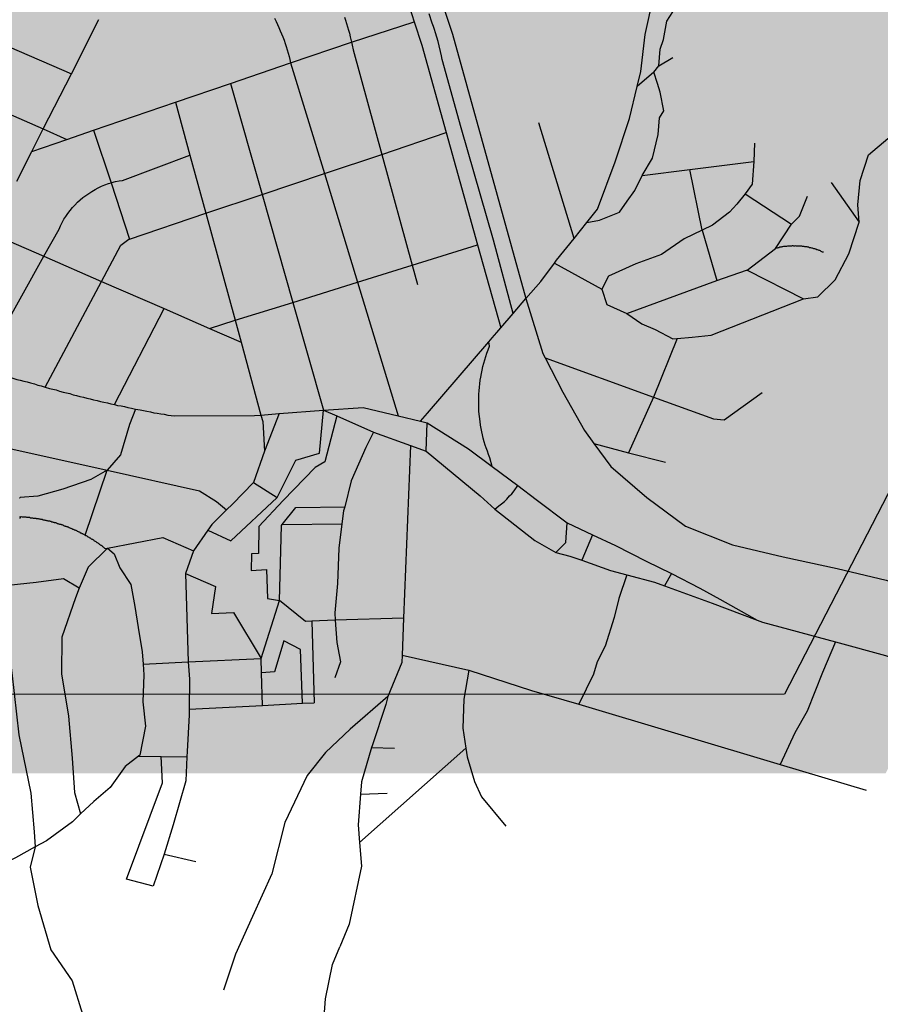
# Model space of a CAD drawing. Extents: x 318165 to 809444, y 987769 to 3368451.
# Drawn here: x 334037 to 334324, y 3363873 to 3364201 of the extents above; entities that cross this region are included whole.
import ezdxf

# ---------------------------------------------------------------- set-up
doc = ezdxf.new("R2010")
doc.units = 0
doc.header["$LTSCALE"] = 10
doc.header["$MEASUREMENT"] = 0
doc.layers.get('0').update_dxf_attribs({"linetype": 'CONTINUOUS'})
doc.layers.add('AMBI_EIXOPROJETO', color=190, linetype='TRACKS')
doc.layers.add('AMBI_EIXORUA', color=252, linetype='CONTINUOUS')
doc.linetypes.add('TRACKS', pattern='A,0.15,[130,ltypeshp.shx,S=0.25,R=0,X=0,Y=0],0.15', length=0.3)

msp = doc.modelspace()

# ---------------------------------------------------------------- hatches: boundary and pattern name
at = {"layer": 'AMBI_EIXOPROJETO'}
msp.add_hatch(color=53, dxfattribs=at).paths.add_polyline_path([(332946.616683728, 3364255.163896617), (334483.4117907422, 3364255.427054879), (334325.5779075622, 3363949.910752186), (332788.7828005484, 3363949.647593924)])

# ---------------------------------------------------------------- linework, layer by layer
at = {"color": 1, "extrusion": (0.1698079432458398, -0.8492144972918312, 0.5000000000000001), "elevation": -2798142.481249378}
msp.add_lwpolyline([(986165.6294668448, 1620742.937064471), (987579.7828752615, 1620177.895784649), (987402.2119384422, 1619733.481271048), (985988.0585300263, 1620298.52255087)], close=True, dxfattribs=at)
at = {"layer": 'AMBI_EIXORUA'}
for points, elevation in [([(334125.863433969, 3364273.17908614), (334126.909683969, 3364272.63908614), (334137.245621469, 3364264.67408614), (334146.678746469, 3364255.89908614), (334155.251246469, 3364246.31408614), (334164.1612464691, 3364234.02908614), (334171.6453089691, 3364220.93408614), (334176.8849964691, 3364209.18908614), (334181.272496469, 3364196.09408614), (334205.699058969, 3364108.07408614)], 2938.693700000005), ([(334143.269996469, 3364243.47908614), (334146.678746469, 3364239.69908614), (334155.0234339691, 3364228.22408614), (334162.0603089691, 3364215.93908614), (334166.886558969, 3364205.00408614), (334168.5318714691, 3364200.14408614)], 3443.053700000005), ([(334242.824058969, 3364178.67908614), (334244.022183969, 3364183.67408614), (334245.4059339691, 3364195.95908614), (334248.1903089691, 3364208.64908614), (334248.3928089691, 3364209.72908614)], 2931.943700000005), ([(334249.962183969, 3364185.56408614), (334250.384058969, 3364191.09908614), (334251.573746469, 3364194.33908614), (334252.603121469, 3364200.41408614), (334255.6743714691, 3364205.00408614)], 2930.593700000005), ([(334121.990621469, 3364201.35908614), (334122.4968714691, 3364200.27908614), (334122.977808969, 3364199.33408614), (334123.433433969, 3364198.25408614), (334123.8806214691, 3364197.17408614), (334124.310933969, 3364196.22908614), (334124.741246469, 3364195.14908614), (334125.1124964691, 3364194.06908614), (334125.4837464691, 3364192.98908614), (334125.829683969, 3364191.90908614), (334126.175621469, 3364190.82908614), (334126.496246469, 3364189.74908614), (334126.7831214691, 3364188.66908614), (334127.053121469, 3364187.58908614), (334127.3231214691, 3364186.50908614)], 3452.233700000005), ([(334145.235933969, 3364201.76408614), (334145.615621469, 3364200.68408614), (334145.9615589691, 3364199.60408614), (334146.282183969, 3364198.52408614), (334146.5943714691, 3364197.44408614), (334146.889683969, 3364196.36408614), (334147.1849964691, 3364195.14908614), (334147.623746469, 3364193.39408614)], 3446.293700000006), ([(334201.480308969, 3364103.07908614), (334194.941246469, 3364127.51408614), (334184.191871469, 3364164.90908614), (334177.8299964691, 3364187.58908614), (334177.5853089691, 3364188.80408614), (334176.454683969, 3364193.66408614), (334175.534996469, 3364196.49908614), (334175.214371469, 3364197.57908614), (334174.868433969, 3364198.65908614), (334174.522496469, 3364199.73908614), (334173.459371469, 3364202.84408614)], 3539.983700000005), ([(334012.6321839691, 3364200.81908614), (334054.279683969, 3364182.86408614)], 3451.693700000006), ([(334054.279683969, 3364182.86408614), (334063.459683969, 3364200.95408614)], 3451.423700000006), ([(334147.623746469, 3364193.39408614), (334168.5318714691, 3364200.14408614)], 3446.023700000006), ([(334168.5318714691, 3364200.14408614), (334171.0799964691, 3364192.44908614), (334179.1799964691, 3364163.28908614)], 3476.533700000005), ([(334127.3231214691, 3364186.50908614), (334147.623746469, 3364193.39408614)], 3451.963700000005), ([(334147.623746469, 3364193.39408614), (334147.8093714691, 3364192.44908614), (334148.121558969, 3364190.82908614), (334157.681246469, 3364155.99908614)], 3483.823700000005), ([(334249.962183969, 3364185.56408614), (334254.6112464691, 3364188.26408614)], 2930.323700000005), ([(334316.787183969, 3364133.45408614), (334316.339996469, 3364139.25908614), (334317.107808969, 3364147.35908614), (334319.892183969, 3364155.86408614), (334326.287808969, 3364161.26408614), (334333.1306214691, 3364161.80408614), (334343.441246469, 3364164.63908614), (334347.2971839691, 3364164.36908614), (334364.534996469, 3364167.06908614), (334371.327183969, 3364167.87908614), (334380.7603089691, 3364172.73908614), (334383.8990589691, 3364174.76408614), (334390.3959339691, 3364181.10908614), (334398.0909339691, 3364182.86408614), (334402.0396839691, 3364177.19408614), (334404.2503089691, 3364174.08908614), (334413.784683969, 3364179.08408614), (334422.3824964691, 3364185.02408614), (334431.689058969, 3364188.93908614), (334440.227808969, 3364188.53408614), (334446.8596839691, 3364186.77908614), (334456.959371469, 3364189.88408614), (334461.4059339691, 3364190.82908614)], 2934.643700000005), ([(334107.334683969, 3364179.62408614), (334127.3231214691, 3364186.50908614)], 3455.203700000005), ([(334127.3231214691, 3364186.50908614), (334138.553433969, 3364149.65408614)], 3489.763700000005), ([(334248.3253089691, 3364183.40408614), (334249.962183969, 3364185.56408614)], 2930.863700000005), ([(334003.1906214691, 3364182.72908614), (334044.888746469, 3364164.50408614)], 3466.003700000005), ([(334044.888746469, 3364164.50408614), (334054.279683969, 3364182.86408614)], 3465.733700000005), ([(334248.3253089691, 3364183.40408614), (334242.824058969, 3364178.67908614)], 2931.673700000006), ([(334244.477808969, 3364148.97908614), (334247.8612464691, 3364154.78408614), (334249.7343714691, 3364162.61408614), (334250.2574964691, 3364168.14908614), (334251.691871469, 3364170.57908614), (334250.451558969, 3364176.78908614), (334249.5149964691, 3364179.62408614), (334248.3253089691, 3364183.40408614)], 2933.023700000006), ([(334088.9578089691, 3364173.41408614), (334107.334683969, 3364179.62408614)], 3459.793700000006), ([(334107.334683969, 3364179.62408614), (334117.8562464691, 3364142.63408614)], 3495.433700000005), ([(334225.9659339691, 3364133.31908614), (334229.534996469, 3364137.77408614), (334235.474996469, 3364153.56908614), (334240.1999964691, 3364168.01408614), (334242.824058969, 3364178.67908614)], 2933.833700000005), ([(334061.696246469, 3364164.09908614), (334088.9578089691, 3364173.41408614)], 3467.893700000006), ([(334088.9578089691, 3364173.41408614), (334093.7503089691, 3364155.72908614)], 3478.423700000006), ([(334221.772496469, 3364128.05408614), (334210.0443714691, 3364166.52908614)], 2935.993700000005), ([(334041.1256214691, 3364156.94408614), (334044.888746469, 3364164.50408614)], 3475.183700000005), ([(334044.888746469, 3364164.50408614), (334052.7524964691, 3364160.99408614)], 3471.133700000005), ([(334052.7524964691, 3364160.99408614), (334061.696246469, 3364164.09908614)], 3470.863700000005), ([(334061.696246469, 3364164.09908614), (334067.4843714691, 3364146.54908614)], 3488.143700000006), ([(334157.681246469, 3364155.99908614), (334179.1799964691, 3364163.28908614)], 3483.553700000005), ([(334179.1799964691, 3364163.28908614), (334189.5834339691, 3364125.89408614)], 3516.223700000005), ([(334041.1256214691, 3364156.94408614), (334052.7524964691, 3364160.99408614)], 3474.913700000005), ([(334281.8390589691, 3364159.77908614), (334281.6956214691, 3364153.70408614)], 2932.213700000005), ([(334036.105308969, 3364147.08908614), (334041.1256214691, 3364156.94408614)], 3485.443700000006), ([(334067.4843714691, 3364146.54908614), (334067.779683969, 3364146.68408614), (334068.9524964691, 3364146.95408614), (334070.1506214691, 3364147.22408614), (334071.3234339691, 3364147.35908614), (334093.7503089691, 3364155.72908614)], 3487.873700000006), ([(334093.7503089691, 3364155.72908614), (334099.074371469, 3364136.42408614)], 3500.293700000006), ([(334138.553433969, 3364149.65408614), (334157.681246469, 3364155.99908614)], 3489.493700000006), ([(334157.681246469, 3364155.99908614), (334167.806246469, 3364119.14408614)], 3520.543700000006), ([(334260.331871469, 3364151.00408614), (334281.6956214691, 3364153.70408614)], 2932.483700000005), ([(334281.6956214691, 3364153.70408614), (334281.1303089691, 3364146.14408614), (334278.7003089691, 3364142.90408614)], 2933.293700000005), ([(334117.8562464691, 3364142.63408614), (334138.553433969, 3364149.65408614)], 3495.163700000005), ([(334138.553433969, 3364149.65408614), (334149.5728089691, 3364113.47408614)], 3527.023700000006), ([(334225.9659339691, 3364133.31908614), (334230.1931214691, 3364134.12908614), (334236.926246469, 3364136.82908614), (334239.491246469, 3364140.47408614), (334241.9549964691, 3364143.98408614), (334244.477808969, 3364148.97908614)], 2933.563700000006), ([(334244.477808969, 3364148.97908614), (334260.331871469, 3364151.00408614)], 2932.753700000005), ([(334264.3987464691, 3364130.75408614), (334260.331871469, 3364151.00408614)], 2935.453700000005), ([(334045.1503089691, 3364122.11408614), (334050.2296839691, 3364131.15908614), (334050.6768714691, 3364132.23908614), (334051.225308969, 3364133.31908614), (334051.782183969, 3364134.39908614), (334052.414996469, 3364135.34408614), (334053.0984339691, 3364136.28908614), (334053.832496469, 3364137.36908614), (334054.591871469, 3364138.31408614), (334055.410308969, 3364139.12408614), (334056.279371469, 3364140.06908614), (334057.165308969, 3364140.87908614), (334058.084996469, 3364141.68908614), (334059.0553089691, 3364142.36408614), (334060.050933969, 3364143.03908614), (334061.097183969, 3364143.71408614), (334062.1434339691, 3364144.38908614), (334063.240308969, 3364144.92908614), (334064.337183969, 3364145.46908614), (334065.459371469, 3364145.87408614), (334066.6068714691, 3364146.27908614), (334067.4843714691, 3364146.54908614)], 3510.823700000005), ([(334067.4843714691, 3364146.54908614), (334073.660621469, 3364127.78408614)], 3507.043700000006), ([(334307.4553089691, 3364146.68408614), (334316.787183969, 3364133.45408614)], 2934.913700000006), ([(334099.074371469, 3364136.42408614), (334117.8562464691, 3364142.63408614)], 3500.023700000006), ([(334117.8562464691, 3364142.63408614), (334128.082496469, 3364106.72408614)], 3533.773700000006), ([(334278.7003089691, 3364142.90408614), (334276.0003089691, 3364139.39408614), (334273.5618714691, 3364136.82908614), (334267.9087464691, 3364132.50908614), (334264.3987464691, 3364130.75408614)], 2935.183700000005), ([(334278.7003089691, 3364142.90408614), (334294.1999964691, 3364132.77908614)], 2934.373700000006), ([(334294.1999964691, 3364132.77908614), (334296.8746839691, 3364135.47908614), (334299.490308969, 3364142.09408614)], 2934.103700000006), ([(334073.660621469, 3364127.78408614), (334099.074371469, 3364136.42408614)], 3506.773700000006), ([(334099.074371469, 3364136.42408614), (334108.802808969, 3364100.78408614)], 3538.093700000006), ([(334221.772496469, 3364128.05408614), (334225.9659339691, 3364133.31908614)], 2935.723700000005), ([(334288.8253089691, 3364124.67908614), (334294.1999964691, 3364132.77908614)], 2936.263700000005), ([(334298.2078089691, 3364107.93908614), (334302.9159339691, 3364108.61408614), (334308.704058969, 3364114.28408614), (334313.2687464691, 3364122.92408614), (334316.787183969, 3364133.45408614)], 2939.503700000005), ([(334027.321871469, 3364129.80908614), (334045.1503089691, 3364122.11408614)], 3511.093700000006), ([(334264.3987464691, 3364130.75408614), (334258.4503089691, 3364127.91908614), (334250.8987464691, 3364122.65408614), (334242.2756214691, 3364119.54908614), (334233.2390589691, 3364115.49908614), (334230.9693714691, 3364111.17908614)], 2937.883700000005), ([(334264.3987464691, 3364130.75408614), (334269.3599964691, 3364114.01408614)], 2937.613700000005), ([(334064.337183969, 3364113.74408614), (334070.7496839691, 3364125.75908614), (334073.365308969, 3364127.78408614), (334073.660621469, 3364127.78408614)], 3521.083700000005), ([(334167.806246469, 3364119.14408614), (334189.5834339691, 3364125.89408614)], 3520.273700000006), ([(334189.5834339691, 3364125.89408614), (334197.3206214691, 3364098.21908614)], 3545.113700000005), ([(334215.258746469, 3364119.81908614), (334215.933746469, 3364120.76408614), (334221.772496469, 3364128.05408614)], 2936.533700000005), ([(334279.425933969, 3364117.52408614), (334288.8253089691, 3364124.67908614)], 2937.073700000005), ([(334304.8903089691, 3364123.46408614), (334304.5443714691, 3364123.46408614), (334304.3334339691, 3364123.59908614), (334304.105621469, 3364123.73408614), (334303.8693714691, 3364123.86908614), (334303.5993714691, 3364124.00408614), (334303.363121469, 3364124.00408614), (334303.1353089691, 3364124.13908614), (334302.8906214691, 3364124.27408614), (334302.662808969, 3364124.27408614), (334302.418121469, 3364124.40908614), (334302.1565589691, 3364124.40908614), (334301.920308969, 3364124.54408614), (334301.6587464691, 3364124.54408614), (334301.4224964691, 3364124.67908614), (334301.186246469, 3364124.81408614), (334300.9246839691, 3364124.81408614), (334300.663121469, 3364124.94908614), (334300.4268714691, 3364124.94908614), (334300.165308969, 3364124.94908614), (334299.920621469, 3364125.08408614), (334299.6590589691, 3364125.08408614), (334299.397496469, 3364125.21908614), (334299.1274964691, 3364125.21908614), (334298.8912464691, 3364125.21908614), (334298.6296839691, 3364125.21908614), (334298.368121469, 3364125.35408614), (334298.098121469, 3364125.35408614), (334297.8365589691, 3364125.35408614), (334297.600308969, 3364125.48908614), (334297.3387464691, 3364125.48908614), (334297.077183969, 3364125.48908614), (334296.8071839691, 3364125.48908614), (334296.545621469, 3364125.48908614), (334296.2840589691, 3364125.48908614), (334296.014058969, 3364125.48908614), (334295.7524964691, 3364125.48908614), (334295.490933969, 3364125.62408614), (334295.2209339691, 3364125.48908614), (334294.959371469, 3364125.48908614), (334294.6978089691, 3364125.62408614), (334294.427808969, 3364125.62408614), (334294.1662464691, 3364125.48908614), (334293.8962464691, 3364125.48908614), (334293.6346839691, 3364125.48908614), (334293.3646839691, 3364125.48908614), (334293.103121469, 3364125.48908614), (334292.8415589691, 3364125.48908614), (334292.571558969, 3364125.35408614), (334292.3099964691, 3364125.35408614), (334292.039996469, 3364125.35408614), (334291.7784339691, 3364125.35408614), (334291.5084339691, 3364125.35408614), (334291.2468714691, 3364125.21908614), (334291.0021839691, 3364125.21908614), (334290.740621469, 3364125.08408614), (334290.4706214691, 3364125.08408614), (334290.209058969, 3364125.08408614), (334289.939058969, 3364124.94908614), (334289.6774964691, 3364124.94908614), (334289.407496469, 3364124.81408614), (334289.1459339691, 3364124.81408614), (334288.8253089691, 3364124.67908614)], 2936.803700000005), ([(334024.0987464691, 3364084.44908614), (334045.1503089691, 3364122.11408614)], 3550.243700000006), ([(334045.1503089691, 3364122.11408614), (334064.337183969, 3364113.74408614)], 3521.353700000006), ([(334205.699058969, 3364108.07408614), (334210.6434339691, 3364113.74408614), (334215.258746469, 3364119.81908614)], 2938.423700000006), ([(334215.258746469, 3364119.81908614), (334230.9693714691, 3364111.17908614)], 2938.153700000005), ([(334149.5728089691, 3364113.47408614), (334167.806246469, 3364119.14408614)], 3526.753700000005), ([(334167.806246469, 3364119.14408614), (334169.594996469, 3364112.66408614)], 3529.183700000005), ([(334269.3599964691, 3364114.01408614), (334279.181246469, 3364117.52408614), (334279.425933969, 3364117.52408614)], 2937.343700000005), ([(334279.425933969, 3364117.52408614), (334298.2078089691, 3364107.93908614)], 2939.773700000006), ([(334045.487808969, 3364078.50908614), (334064.337183969, 3364113.74408614)], 3559.963700000005), ([(334064.337183969, 3364113.74408614), (334085.2284339691, 3364104.69908614)], 3534.043700000006), ([(334128.082496469, 3364106.72408614), (334149.5728089691, 3364113.47408614)], 3533.503700000005), ([(334149.5728089691, 3364113.47408614), (334163.1487464691, 3364068.92408614)], 3577.243700000006), ([(334239.305621469, 3364103.07908614), (334269.3599964691, 3364114.01408614)], 2940.043700000005), ([(334230.9693714691, 3364111.17908614), (334232.631558969, 3364106.04908614), (334239.305621469, 3364103.07908614)], 2940.313700000006), ([(334108.802808969, 3364100.78408614), (334128.082496469, 3364106.72408614)], 3537.823700000005), ([(334128.082496469, 3364106.72408614), (334138.300308969, 3364070.81408614)], 3573.463700000005), ([(334201.480308969, 3364103.07908614), (334205.699058969, 3364108.07408614)], 2938.963700000005), ([(334205.699058969, 3364108.07408614), (334211.293121469, 3364089.71408614), (334212.0778089691, 3364088.22908614)], 2941.393700000005), ([(334256.113121469, 3364094.70908614), (334261.074371469, 3364095.11408614), (334267.4446839691, 3364095.78908614), (334298.2078089691, 3364107.93908614)], 2940.853700000006), ([(334068.6740589691, 3364072.70408614), (334085.2284339691, 3364104.69908614)], 3568.063700000005), ([(334085.2284339691, 3364104.69908614), (334100.2471839691, 3364098.08408614)], 3540.523700000006), ([(334197.3206214691, 3364098.21908614), (334201.480308969, 3364103.07908614)], 3544.843700000006), ([(334239.305621469, 3364103.07908614), (334244.2837464691, 3364099.56908614), (334248.8231214691, 3364097.67908614), (334254.602808969, 3364094.57408614), (334256.113121469, 3364094.70908614)], 2941.123700000006), ([(334100.2471839691, 3364098.08408614), (334108.802808969, 3364100.78408614)], 3540.253700000005), ([(334108.802808969, 3364100.78408614), (334110.785621469, 3364093.49408614)], 3545.383700000005), ([(334100.2471839691, 3364098.08408614), (334110.785621469, 3364093.49408614)], 3545.653700000005), ([(334193.3803089691, 3364093.62908614), (334194.4940589691, 3364094.97908614), (334195.228121469, 3364095.78908614), (334195.9874964691, 3364096.73408614), (334197.3206214691, 3364098.21908614)], 3549.973700000005), ([(334110.785621469, 3364093.49408614), (334117.4343714691, 3364069.19408614)], 3574.273700000006), ([(334170.5990589691, 3364067.16908614), (334172.8771839691, 3364069.86908614), (334193.3803089691, 3364093.62908614)], 3579.673700000006), ([(334194.4771839691, 3364052.04908614), (334193.641871469, 3364055.01908614), (334193.2453089691, 3364056.09908614), (334192.874058969, 3364057.17908614), (334192.5028089691, 3364058.25908614), (334192.1484339691, 3364059.20408614), (334191.8278089691, 3364060.28408614), (334191.5156214691, 3364061.49908614), (334191.245621469, 3364062.57908614), (334191.000933969, 3364063.65908614), (334190.764683969, 3364064.73908614), (334190.579058969, 3364065.81908614), (334190.4187464691, 3364067.03408614), (334190.0728089691, 3364070.40908614), (334190.022183969, 3364071.62408614), (334189.9968714691, 3364072.70408614), (334189.988433969, 3364073.91908614), (334189.9968714691, 3364074.99908614), (334190.0474964691, 3364076.21408614), (334190.123433969, 3364077.29408614), (334190.224683969, 3364078.50908614), (334190.3596839691, 3364079.58908614), (334190.519996469, 3364080.80408614), (334190.7056214691, 3364081.88408614), (334190.9165589691, 3364083.09908614), (334191.1274964691, 3364084.17908614), (334191.397496469, 3364085.39408614), (334191.6843714691, 3364086.47408614), (334191.996558969, 3364087.55408614), (334192.342496469, 3364088.76908614), (334192.7137464691, 3364089.84908614), (334193.110308969, 3364090.92908614), (334193.532183969, 3364092.14408614), (334193.3803089691, 3364093.62908614)], 3596.143700000006), ([(334256.113121469, 3364094.70908614), (334248.2578089691, 3364075.13408614)], 2941.663700000006), ([(334212.0778089691, 3364088.22908614), (334248.2578089691, 3364075.13408614)], 2941.933700000005), ([(334212.0778089691, 3364088.22908614), (334218.043121469, 3364076.88908614), (334225.1896839691, 3364064.06408614), (334228.370621469, 3364059.74408614)], 2943.013700000005), ([(334034.097183969, 3364081.74908614), (334036.1221839691, 3364081.07408614), (334037.2528089691, 3364080.80408614), (334038.3834339691, 3364080.53408614), (334039.488746469, 3364080.26408614), (334040.6531214691, 3364079.99408614), (334041.935621469, 3364079.58908614), (334043.066246469, 3364079.18408614), (334044.1715589691, 3364078.91408614), (334045.487808969, 3364078.50908614)], 3560.233700000005), ([(334045.487808969, 3364078.50908614), (334046.9896839691, 3364078.10408614), (334048.1203089691, 3364077.83408614), (334049.225621469, 3364077.56408614), (334050.3562464691, 3364077.15908614), (334051.4868714691, 3364076.88908614), (334052.6174964691, 3364076.61908614), (334053.748121469, 3364076.34908614), (334054.878746469, 3364075.94408614), (334056.009371469, 3364075.67408614), (334057.1399964691, 3364075.40408614), (334058.2790589691, 3364075.13408614), (334059.409683969, 3364074.86408614), (334060.540308969, 3364074.59408614), (334061.670933969, 3364074.32408614), (334062.826871469, 3364074.05408614), (334063.9659339691, 3364073.78408614), (334065.0965589691, 3364073.51408614), (334066.2524964691, 3364073.24408614), (334067.3831214691, 3364072.97408614), (334068.6740589691, 3364072.70408614)], 3568.333700000005), ([(334248.2578089691, 3364075.13408614), (334268.1871839691, 3364067.97908614), (334271.7478089691, 3364067.57408614), (334284.4040589691, 3364076.75408614)], 2942.743700000005), ([(334248.2578089691, 3364075.13408614), (334239.870933969, 3364056.63908614)], 2943.823700000005), ([(334075.626558969, 3364071.21908614), (334073.584683969, 3364066.08908614), (334070.6484339691, 3364055.96408614), (334066.1428089691, 3364050.83408614)], 3592.093700000006), ([(334068.6740589691, 3364072.70408614), (334069.678121469, 3364072.43408614), (334070.808746469, 3364072.29908614), (334071.973121469, 3364072.02908614), (334073.129058969, 3364071.75908614), (334074.2596839691, 3364071.48908614), (334075.626558969, 3364071.21908614)], 3570.223700000005), ([(334075.626558969, 3364071.21908614), (334077.136871469, 3364070.94908614), (334078.292808969, 3364070.67908614), (334079.448746469, 3364070.54408614), (334080.613121469, 3364070.27408614), (334081.769058969, 3364070.00408614), (334082.9081214691, 3364069.86908614), (334084.064058969, 3364069.59908614), (334085.2284339691, 3364069.46408614), (334086.384371469, 3364069.19408614), (334087.5487464691, 3364069.05908614), (334088.7131214691, 3364068.92408614), (334115.316558969, 3364069.05908614), (334117.4343714691, 3364069.19408614)], 3574.543700000006), ([(334122.8259339691, 3364041.78908614), (334129.061246469, 3364054.20908614), (334136.9503089691, 3364056.50408614), (334138.300308969, 3364070.81408614)], 3601.003700000005), ([(334123.4840589691, 3364069.73408614), (334138.300308969, 3364070.81408614)], 3573.733700000005), ([(334138.300308969, 3364070.81408614), (334151.5134339691, 3364071.75908614), (334163.1487464691, 3364068.92408614)], 3577.513700000005), ([(334138.300308969, 3364070.81408614), (334142.738433969, 3364068.92408614)], 3576.433700000005), ([(334142.738433969, 3364068.92408614), (334138.764371469, 3364053.66908614), (334135.5412464691, 3364051.77908614), (334124.808746469, 3364040.70908614), (334116.7762464691, 3364032.06908614), (334116.573746469, 3364023.15908614), (334114.3209339691, 3364023.02408614), (334114.2028089691, 3364017.48908614), (334119.2653089691, 3364017.75908614), (334119.602808969, 3364008.17408614), (334123.6612464691, 3364007.49908614)], 3642.313700000005), ([(334117.4343714691, 3364069.19408614), (334123.4840589691, 3364069.73408614)], 3574.003700000005), ([(334117.4343714691, 3364069.19408614), (334118.024996469, 3364067.03408614), (334118.649371469, 3364057.17908614)], 3588.583700000005), ([(334123.4840589691, 3364069.73408614), (334118.649371469, 3364057.17908614)], 3588.313700000005), ([(334142.738433969, 3364068.92408614), (334154.9812464691, 3364063.52408614)], 3582.913700000005), ([(334163.1487464691, 3364068.92408614), (334170.5990589691, 3364067.16908614)], 3579.943700000006), ([(334170.5990589691, 3364067.16908614), (334172.759058969, 3364066.62908614)], 3580.753700000005), ([(334172.438433969, 3364057.17908614), (334172.759058969, 3364066.62908614)], 3590.743700000006), ([(334172.759058969, 3364066.62908614), (334186.613433969, 3364057.98908614), (334194.4771839691, 3364052.04908614)], 3596.413700000005), ([(334154.9812464691, 3364063.52408614), (334152.399371469, 3364058.39408614), (334147.488746469, 3364047.32408614), (334145.337183969, 3364038.68408614)], 3608.023700000006), ([(334154.9812464691, 3364063.52408614), (334167.240933969, 3364059.06908614)], 3588.853700000006), ([(334031.8021839691, 3364058.52908614), (334066.1428089691, 3364050.83408614)], 3592.363700000005), ([(334118.649371469, 3364057.17908614), (334114.919996469, 3364046.78408614)], 3597.763700000005), ([(334167.240933969, 3364059.06908614), (334164.954371469, 3364001.55908614)], 3650.683700000005), ([(334167.240933969, 3364059.06908614), (334172.438433969, 3364057.17908614)], 3591.013700000005), ([(334172.438433969, 3364057.17908614), (334190.519996469, 3364042.32908614), (334195.396871469, 3364037.87408614)], 3612.613700000005), ([(334228.370621469, 3364059.74408614), (334239.870933969, 3364056.63908614)], 2944.093700000005), ([(334228.370621469, 3364059.74408614), (334233.9478089691, 3364052.04908614), (334245.9459339691, 3364041.78908614), (334258.931246469, 3364032.20408614), (334274.565933969, 3364025.99408614), (334291.3649964691, 3364021.94408614), (334309.4381214691, 3364018.16408614), (334325.7393714691, 3364014.24908614), (334340.631558969, 3364009.25408614), (334341.897183969, 3364008.84908614)], 2950.573700000005), ([(334239.870933969, 3364056.63908614), (334252.214996469, 3364053.53408614)], 2945.443700000005), ([(334066.1428089691, 3364050.83408614), (334060.751246469, 3364047.72908614), (334051.4446839691, 3364044.48908614), (334043.1506214691, 3364042.19408614), (334037.159996469, 3364041.78908614), (334037.084058969, 3364041.51908614), (334036.9743714691, 3364041.51908614)], 3614.503700000005), ([(334058.852808969, 3364029.23408614), (334066.1428089691, 3364050.83408614)], 3614.233700000005), ([(334066.1428089691, 3364050.83408614), (334096.9818714691, 3364043.94908614), (334102.6687464691, 3364040.43908614), (334105.967808969, 3364037.60408614)], 3606.943700000006), ([(334194.4771839691, 3364052.04908614), (334202.965308969, 3364045.70408614)], 3601.543700000006), ([(334114.919996469, 3364046.78408614), (334107.899996469, 3364039.49408614), (334105.967808969, 3364037.60408614)], 3606.673700000006), ([(334114.919996469, 3364046.78408614), (334122.8259339691, 3364041.78908614)], 3601.273700000006), ([(334195.396871469, 3364037.87408614), (334196.637183969, 3364038.95408614), (334197.582183969, 3364039.62908614), (334198.527183969, 3364040.43908614), (334199.3962464691, 3364041.24908614), (334200.290621469, 3364042.32908614), (334201.0499964691, 3364043.00408614), (334201.7840589691, 3364043.94908614), (334202.965308969, 3364045.70408614)], 3612.343700000006), ([(334202.965308969, 3364045.70408614), (334209.082496469, 3364041.11408614), (334219.4353089691, 3364033.28408614)], 3618.553700000005), ([(334099.732496469, 3364030.85408614), (334107.435933969, 3364027.34408614), (334122.8259339691, 3364041.78908614)], 3618.823700000005), ([(334105.967808969, 3364037.60408614), (334101.0993714691, 3364032.74408614), (334099.732496469, 3364030.85408614)], 3615.313700000005), ([(334124.555621469, 3364032.74408614), (334129.019058969, 3364038.41408614), (334145.337183969, 3364038.68408614)], 3613.423700000006), ([(334145.337183969, 3364038.68408614), (334144.957496469, 3364037.33408614), (334144.4090589691, 3364033.01408614)], 3614.773700000006), ([(334195.396871469, 3364037.87408614), (334208.719683969, 3364027.47908614), (334215.689058969, 3364023.42908614)], 3629.623700000006), ([(334036.991246469, 3364035.03908614), (334037.092496469, 3364035.03908614), (334037.202183969, 3364035.03908614), (334037.303433969, 3364035.03908614), (334037.227496469, 3364035.44408614), (334037.438433969, 3364035.30908614), (334037.657808969, 3364035.44408614), (334037.868746469, 3364035.30908614), (334038.079683969, 3364035.30908614), (334038.290621469, 3364035.30908614), (334038.4762464691, 3364035.30908614), (334038.6871839691, 3364035.30908614), (334038.8981214691, 3364035.30908614), (334039.1090589691, 3364035.30908614), (334039.3199964691, 3364035.17408614), (334039.5056214691, 3364035.17408614), (334039.7165589691, 3364035.17408614), (334039.9274964691, 3364035.17408614), (334040.1384339691, 3364035.17408614), (334040.324058969, 3364035.17408614), (334040.534996469, 3364035.03908614), (334040.745933969, 3364035.03908614), (334040.956871469, 3364035.03908614), (334041.167808969, 3364035.03908614), (334041.3534339691, 3364035.03908614), (334041.5643714691, 3364034.90408614), (334041.7753089691, 3364034.90408614), (334041.9862464691, 3364034.90408614), (334042.1718714691, 3364034.90408614), (334042.3828089691, 3364034.90408614), (334042.5853089691, 3364034.76908614), (334042.7709339691, 3364034.76908614), (334042.9818714691, 3364034.76908614), (334043.201246469, 3364034.76908614), (334043.378433969, 3364034.63408614), (334043.597808969, 3364034.63408614), (334043.808746469, 3364034.63408614), (334043.985933969, 3364034.49908614), (334044.196871469, 3364034.49908614), (334044.407808969, 3364034.49908614), (334044.5934339691, 3364034.49908614), (334044.8043714691, 3364034.36408614), (334045.0153089691, 3364034.36408614), (334045.2009339691, 3364034.36408614), (334045.4118714691, 3364034.22908614), (334045.597496469, 3364034.22908614), (334045.808433969, 3364034.22908614), (334045.9940589691, 3364034.09408614), (334046.196558969, 3364034.09408614), (334046.407496469, 3364033.95908614), (334046.5931214691, 3364033.95908614), (334046.8040589691, 3364033.95908614), (334046.9896839691, 3364033.95908614), (334047.2006214691, 3364033.82408614), (334047.386246469, 3364033.82408614), (334047.597183969, 3364033.68908614), (334047.782808969, 3364033.68908614), (334047.993746469, 3364033.68908614), (334048.170933969, 3364033.55408614), (334048.381871469, 3364033.55408614), (334048.5674964691, 3364033.41908614), (334048.7784339691, 3364033.41908614), (334048.9640589691, 3364033.41908614), (334049.149683969, 3364033.28408614), (334049.360621469, 3364033.28408614), (334049.537808969, 3364033.14908614), (334049.748746469, 3364033.14908614), (334049.9343714691, 3364033.01408614), (334050.1453089691, 3364033.01408614), (334050.3309339691, 3364032.87908614), (334050.516558969, 3364032.87908614), (334050.727496469, 3364032.87908614), (334050.913121469, 3364032.74408614), (334051.0987464691, 3364032.74408614), (334051.301246469, 3364032.60908614), (334051.4868714691, 3364032.60908614), (334051.6724964691, 3364032.47408614), (334051.849683969, 3364032.33908614), (334052.060621469, 3364032.33908614), (334052.246246469, 3364032.20408614), (334052.4318714691, 3364032.20408614), (334052.6174964691, 3364032.06908614), (334052.8284339691, 3364032.06908614), (334053.014058969, 3364031.93408614), (334053.191246469, 3364031.93408614), (334053.3768714691, 3364031.79908614), (334053.5624964691, 3364031.79908614), (334053.748121469, 3364031.66408614), (334053.9506214691, 3364031.52908614), (334054.136246469, 3364031.52908614), (334054.321871469, 3364031.39408614), (334054.5074964691, 3364031.39408614), (334054.6846839691, 3364031.25908614), (334054.8703089691, 3364031.25908614), (334055.055933969, 3364031.12408614), (334055.2415589691, 3364030.98908614), (334055.4271839691, 3364030.98908614), (334055.6043714691, 3364030.85408614), (334055.789996469, 3364030.85408614), (334055.975621469, 3364030.71908614), (334056.152808969, 3364030.58408614), (334056.3384339691, 3364030.58408614), (334056.5240589691, 3364030.44908614), (334056.701246469, 3364030.31408614), (334056.886871469, 3364030.31408614), (334057.0724964691, 3364030.17908614), (334057.2243714691, 3364030.04408614), (334057.409996469, 3364030.04408614), (334057.5956214691, 3364029.90908614), (334057.7812464691, 3364029.77408614), (334057.9584339691, 3364029.77408614), (334058.144058969, 3364029.63908614), (334058.3043714691, 3364029.50408614), (334058.4815589691, 3364029.50408614), (334058.6671839691, 3364029.36908614), (334058.852808969, 3364029.23408614)], 3614.503700000005), ([(334099.732496469, 3364030.85408614), (334094.999058969, 3364023.96908614)], 3621.793700000006), ([(334123.6612464691, 3364007.49908614), (334124.310933969, 3364032.47408614), (334124.555621469, 3364032.74408614)], 3642.043700000006), ([(334124.555621469, 3364032.74408614), (334144.4090589691, 3364033.01408614)], 3615.043700000006), ([(334144.4090589691, 3364033.01408614), (334143.404996469, 3364024.91408614), (334142.9324964691, 3364013.16908614), (334142.0212464691, 3364003.31408614), (334142.1984339691, 3364000.88408614)], 3649.603700000006), ([(334215.689058969, 3364023.42908614), (334219.055621469, 3364026.80408614), (334219.4353089691, 3364033.28408614)], 3629.353700000006), ([(334219.4353089691, 3364033.28408614), (334227.8728089691, 3364029.36908614)], 3622.873700000006), ([(334058.852808969, 3364029.23408614), (334059.0046839691, 3364029.09908614), (334059.1903089691, 3364029.09908614), (334059.375933969, 3364028.96408614), (334059.527808969, 3364028.82908614), (334059.7134339691, 3364028.69408614), (334059.8990589691, 3364028.69408614), (334060.050933969, 3364028.55908614), (334060.2365589691, 3364028.42408614), (334060.396871469, 3364028.28908614), (334060.574058969, 3364028.28908614), (334060.7596839691, 3364028.15408614), (334060.919996469, 3364028.01908614), (334061.071871469, 3364027.88408614), (334061.2574964691, 3364027.88408614), (334061.4093714691, 3364027.74908614), (334061.594996469, 3364027.61408614), (334061.7468714691, 3364027.47908614), (334061.9324964691, 3364027.34408614), (334062.092808969, 3364027.20908614), (334062.2446839691, 3364027.20908614), (334062.4303089691, 3364027.07408614), (334062.582183969, 3364026.93908614), (334062.7678089691, 3364026.80408614), (334062.9196839691, 3364026.80408614), (334063.0799964691, 3364026.66908614), (334063.2318714691, 3364026.53408614), (334063.417496469, 3364026.39908614), (334063.569371469, 3364026.26408614), (334063.7296839691, 3364026.12908614), (334063.8899964691, 3364025.99408614), (334064.0671839691, 3364025.85908614), (334064.227496469, 3364025.85908614), (334064.379371469, 3364025.72408614), (334064.5396839691, 3364025.58908614), (334064.691558969, 3364025.45408614), (334064.8518714691, 3364025.31908614), (334065.003746469, 3364025.18408614), (334065.1640589691, 3364025.04908614), (334065.315933969, 3364024.91408614), (334065.4762464691, 3364024.77908614), (334066.2946839691, 3364024.91408614)], 3619.903700000005), ([(334066.2946839691, 3364024.91408614), (334084.7728089691, 3364028.42408614)], 3619.633700000005), ([(334084.7728089691, 3364028.42408614), (334094.999058969, 3364023.96908614)], 3622.063700000005), ([(334227.8728089691, 3364029.36908614), (334224.3459339691, 3364020.86408614)], 3634.213700000005), ([(334227.8728089691, 3364029.36908614), (334235.576246469, 3364025.72408614), (334245.777183969, 3364020.59408614), (334254.256871469, 3364016.40908614)], 3640.423700000006), ([(334066.2946839691, 3364024.91408614), (334059.907496469, 3364018.56908614), (334056.912183969, 3364011.54908614)], 3635.833700000005), ([(334066.2946839691, 3364024.91408614), (334068.5306214691, 3364023.02408614), (334070.4037464691, 3364018.29908614), (334074.074058969, 3364012.76408614), (334075.3903089691, 3364005.47408614), (334076.529371469, 3363998.45408614), (334077.8203089691, 3363990.35408614), (334078.149371469, 3363986.30408614)], 3664.723700000005), ([(334094.999058969, 3364023.96908614), (334092.3328089691, 3364016.40908614)], 3630.703700000005), ([(334215.689058969, 3364023.42908614), (334220.295933969, 3364022.21408614), (334224.3459339691, 3364020.86408614)], 3634.483700000005), ([(334224.3459339691, 3364020.86408614), (334233.897183969, 3364017.48908614), (334239.373121469, 3364016.00408614)], 3639.883700000005), ([(334056.912183969, 3364011.54908614), (334051.6640589691, 3364014.65408614), (334042.500933969, 3364013.43908614), (334036.349996469, 3364012.76408614), (334031.177808969, 3364012.22408614)], 3636.103700000006), ([(334092.3328089691, 3364016.40908614), (334093.2103089691, 3363986.97908614)], 3664.183700000005), ([(334092.3328089691, 3364016.40908614), (334102.3228089691, 3364012.08908614), (334101.006558969, 3364003.17908614), (334108.2712464691, 3364003.44908614), (334117.459683969, 3363988.19408614)], 3665.263700000005), ([(334239.373121469, 3364016.00408614), (334236.6562464691, 3364008.17408614), (334235.1374964691, 3364001.82908614), (334232.1168714691, 3363992.24408614), (334229.501246469, 3363986.97908614), (334228.2187464691, 3363982.92908614), (334223.3334339691, 3363972.93908614)], 3686.593700000006), ([(334239.373121469, 3364016.00408614), (334248.5024964691, 3364013.57408614), (334251.9196839691, 3364012.35908614)], 3644.473700000005), ([(334254.256871469, 3364016.40908614), (334251.9196839691, 3364012.35908614)], 3644.203700000005), ([(334254.256871469, 3364016.40908614), (334263.6815589691, 3364011.54908614), (334270.347183969, 3364007.90408614), (334282.758746469, 3364000.88408614)], 3659.053700000005), ([(334031.177808969, 3364012.22408614), (334031.7937464691, 3364004.52908614), (334034.384058969, 3363983.33408614), (334036.805621469, 3363962.67908614), (334040.7290589691, 3363943.23908614), (334041.842808969, 3363930.41408614), (334042.2056214691, 3363925.41908614)], 3738.163700000005), ([(334056.912183969, 3364011.54908614), (334055.5959339691, 3364008.30908614), (334051.1409339691, 3363995.21408614), (334050.946871469, 3363983.06408614), (334053.326246469, 3363968.88908614), (334054.499058969, 3363954.98408614), (334055.3174964691, 3363943.50908614), (334057.300308969, 3363936.35408614)], 3730.063700000005), ([(334251.9196839691, 3364012.35908614), (334267.723121469, 3364006.55408614), (334282.758746469, 3364000.88408614)], 3659.323700000005), ([(334117.459683969, 3363988.19408614), (334123.6612464691, 3364007.49908614)], 3664.993700000006), ([(334134.3853089691, 3364000.61408614), (334132.2421839691, 3364000.47908614), (334123.6612464691, 3364007.49908614)], 3649.333700000005), ([(334164.954371469, 3364001.55908614), (334142.1984339691, 3364000.88408614)], 3650.953700000005), ([(334164.954371469, 3364001.55908614), (334164.464996469, 3363989.27408614)], 3667.423700000006), ([(334142.1984339691, 3364000.88408614), (334134.3853089691, 3364000.61408614)], 3649.873700000006), ([(334134.3853089691, 3364000.61408614), (334135.1193714691, 3363973.34408614)], 3683.893700000006), ([(334142.1984339691, 3364000.88408614), (334142.696246469, 3363993.45908614), (334143.4471839691, 3363989.40908614)], 3665.803700000005), ([(334282.758746469, 3364000.88408614), (334284.5728089691, 3364000.20908614), (334308.855933969, 3363993.72908614)], 3670.393700000006), ([(334131.2212464691, 3363973.20908614), (334130.5968714691, 3363991.16408614), (334125.1040589691, 3363993.99908614), (334121.990621469, 3363983.73908614), (334117.636871469, 3363983.33408614)], 3683.353700000006), ([(334308.855933969, 3363993.72908614), (334304.4684339691, 3363983.46908614), (334299.389058969, 3363970.64408614), (334295.355933969, 3363963.35408614), (334290.4368714691, 3363952.82408614)], 3719.263700000005), ([(334308.855933969, 3363993.72908614), (334325.5621839691, 3363989.13908614), (334339.2731214691, 3363984.14408614), (334350.1490589691, 3363981.98408614), (334356.4349964691, 3363979.82408614)], 3686.323700000005), ([(334093.2103089691, 3363986.97908614), (334117.459683969, 3363988.19408614)], 3665.533700000005), ([(334117.636871469, 3363983.33408614), (334117.459683969, 3363988.19408614)], 3670.933700000005), ([(334143.4471839691, 3363989.40908614), (334143.9196839691, 3363986.97908614), (334142.029683969, 3363981.71408614)], 3673.903700000005), ([(334164.464996469, 3363989.27408614), (334164.3806214691, 3363986.84408614), (334159.756871469, 3363975.50408614)], 3681.193700000006), ([(334164.464996469, 3363989.27408614), (334186.6724964691, 3363984.27908614)], 3673.093700000006), ([(334078.149371469, 3363986.30408614), (334078.4446839691, 3363982.65908614), (334078.1324964691, 3363973.74908614), (334078.959371469, 3363965.64908614), (334077.0440589691, 3363955.92908614), (334076.639058969, 3363955.65908614)], 3702.253700000005), ([(334078.149371469, 3363986.30408614), (334093.2103089691, 3363986.97908614)], 3664.453700000005), ([(334093.2103089691, 3363986.97908614), (334093.581558969, 3363981.30908614), (334093.5393714691, 3363971.31908614)], 3682.543700000006), ([(334117.9996839691, 3363972.53408614), (334117.636871469, 3363983.33408614)], 3682.813700000005), ([(334186.6724964691, 3363984.27908614), (334185.0440589691, 3363974.55908614), (334184.7234339691, 3363964.97408614), (334185.702183969, 3363958.22408614)], 3705.763700000005), ([(334186.6724964691, 3363984.27908614), (334207.5890589691, 3363977.52908614), (334223.3334339691, 3363972.93908614)], 3686.863700000005), ([(334159.756871469, 3363975.50408614), (334147.201871469, 3363964.56908614), (334138.9837464691, 3363956.87408614), (334132.849683969, 3363949.17908614), (334125.374058969, 3363933.51908614), (334121.0203089691, 3363916.37408614), (334114.6331214691, 3363902.19908614), (334109.0053089691, 3363889.64408614), (334104.938433969, 3363877.62908614)], 3802.963700000005), ([(334159.756871469, 3363975.50408614), (334159.090308969, 3363972.80408614), (334154.517183969, 3363959.03408614), (334154.3146839691, 3363958.49408614)], 3703.333700000005), ([(334093.5393714691, 3363971.31908614), (334117.9996839691, 3363972.53408614)], 3683.083700000005), ([(334117.9996839691, 3363972.53408614), (334131.2212464691, 3363973.20908614)], 3683.623700000006), ([(334131.2212464691, 3363973.20908614), (334135.1193714691, 3363973.34408614)], 3684.163700000005), ([(334223.3334339691, 3363972.93908614), (334290.4368714691, 3363952.82408614)], 3719.533700000005), ([(334093.5393714691, 3363971.31908614), (334093.522496469, 3363969.42908614), (334092.847496469, 3363957.14408614), (334092.779996469, 3363955.38908614)], 3703.603700000006), ([(334076.639058969, 3363955.65908614), (334072.217808969, 3363952.14908614), (334067.1637464691, 3363945.12908614), (334061.7131214691, 3363940.53908614), (334057.300308969, 3363936.35408614)], 3729.793700000006), ([(334081.558121469, 3363912.32408614), (334072.664996469, 3363914.61908614), (334084.587183969, 3363946.74908614), (334084.232808969, 3363955.52408614)], 3759.223700000005), ([(334076.639058969, 3363955.65908614), (334084.232808969, 3363955.52408614)], 3703.063700000005), ([(334084.232808969, 3363955.52408614), (334092.779996469, 3363955.38908614)], 3703.873700000006), ([(334092.779996469, 3363955.38908614), (334092.4424964691, 3363947.42408614), (334088.139371469, 3363932.70908614), (334085.1356214691, 3363922.98908614)], 3743.833700000005), ([(334185.702183969, 3363958.22408614), (334150.3153089691, 3363926.90408614)], 3741.943700000006), ([(334154.3146839691, 3363958.49408614), (334150.8806214691, 3363947.01908614), (334150.6021839691, 3363942.96908614)], 3726.013700000005), ([(334154.3146839691, 3363958.49408614), (334161.933746469, 3363958.22408614)], 3704.683700000006), ([(334185.702183969, 3363958.22408614), (334186.090308969, 3363955.38908614), (334188.579371469, 3363947.15408614), (334190.9503089691, 3363942.02408614), (334199.0671839691, 3363932.30408614)], 3738.973700000005), ([(334290.4368714691, 3363952.82408614), (334319.073746469, 3363944.31908614)], 3734.113700000005), ([(334150.6021839691, 3363942.96908614), (334149.868121469, 3363932.70908614), (334150.3153089691, 3363926.90408614)], 3742.213700000005), ([(334150.6021839691, 3363942.96908614), (334159.4531214691, 3363943.23908614)], 3727.093700000005), ([(334057.300308969, 3363936.35408614), (334054.701558969, 3363933.78908614), (334045.9349964691, 3363927.44408614), (334042.2056214691, 3363925.41908614)], 3737.893700000006), ([(334150.3153089691, 3363926.90408614), (334150.931246469, 3363918.93908614), (334146.847496469, 3363899.63408614), (334143.683433969, 3363892.07408614)], 3790.543700000006), ([(334042.2056214691, 3363925.41908614), (334035.691871469, 3363921.77408614), (334032.0468714691, 3363920.01908614), (334028.9840589691, 3363919.34408614)], 3745.183700000006), ([(334042.2056214691, 3363925.41908614), (334040.4928089691, 3363918.66908614), (334043.0578089691, 3363905.84408614), (334047.4115589691, 3363891.12908614), (334054.5074964691, 3363880.73408614), (334057.933121469, 3363869.66408614), (334061.8565589691, 3363854.67908614), (334066.0331214691, 3363846.03908614), (334068.5053089691, 3363837.26408614), (334073.4918714691, 3363833.21408614), (334080.832496469, 3363833.48408614), (334088.848121469, 3363831.86408614), (334098.0365589691, 3363830.91908614), (334102.9134339691, 3363832.26908614)], 3851.293700000006), ([(334085.1356214691, 3363922.98908614), (334081.558121469, 3363912.32408614)], 3758.953700000005), ([(334085.1356214691, 3363922.98908614), (334095.7499964691, 3363920.55908614)], 3747.343700000005), ([(334102.9134339691, 3363832.26908614), (334105.545933969, 3363833.07908614), (334111.443746469, 3363835.10408614), (334116.194058969, 3363838.88408614), (334122.7499964691, 3363843.33908614), (334128.251246469, 3363850.08908614), (334133.026871469, 3363855.35408614), (334138.1821839691, 3363864.39908614), (334138.9246839691, 3363874.79408614), (334141.2703089691, 3363886.26908614), (334143.683433969, 3363892.07408614)], 3848.323700000006)]:
    msp.add_lwpolyline(points, dxfattribs=dict(at, elevation=elevation))

doc.saveas('drawing.dxf')
